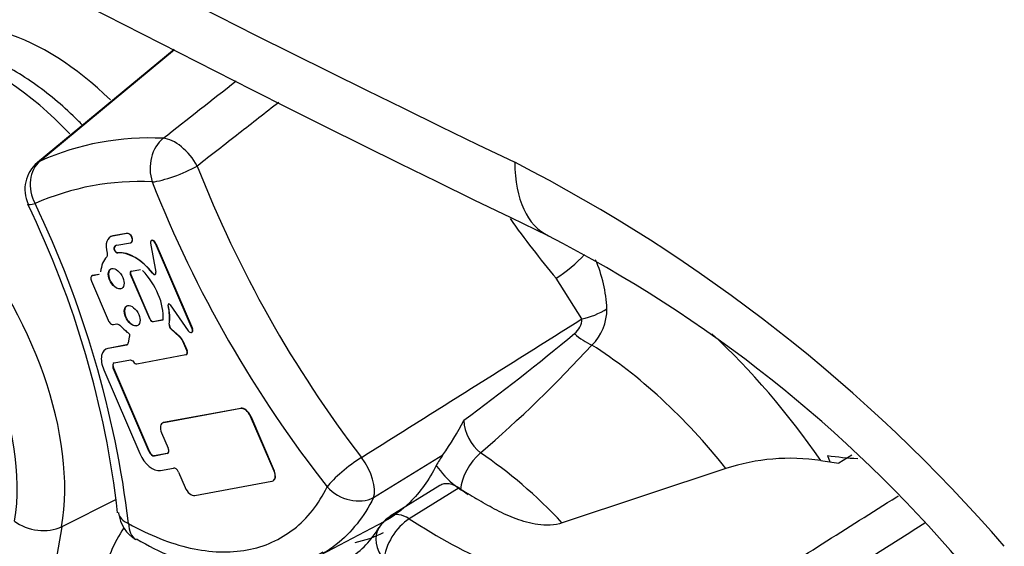
# Model space of a CAD drawing. Units: millimetres. Extents: x -22 to 210, y -8 to 297.
# Drawn here: x 144 to 147, y 52 to 54 of the extents above; entities that cross this region are included whole.
import ezdxf

# ---------------------------------------------------------------- set-up
doc = ezdxf.new("R2010")
doc.units = ezdxf.units.MM
doc.layers.add('Default', color=7, linetype='Continuous')
doc.layers.add('TT0-20-STD', color=7, linetype='Continuous')

# ---------------------------------------------------------------- blocks, each defined once
blk = doc.blocks.new('SE5')
at = {"layer": 'TT0-20-STD', "color": 7, "linetype": 'Continuous'}
for p, q in [((144.6446, 53.856), (144.2507, 53.5302)), ((144.6456, 53.8554), (144.2582, 53.5349)), ((144.5074, 53.3264), (144.4676, 53.3191)), ((144.4683, 53.3195), (144.5081, 53.3269)), ((144.5081, 53.3269), (144.5074, 53.3264)), ((144.4613, 53.3169), (144.4606, 53.3164)), ((144.4683, 53.3195), (144.4676, 53.3191)), ((144.4791, 53.2922), (144.519, 53.2995)), ((144.5207, 53.3001), (144.5214, 53.3005)), ((144.5235, 53.3152), (144.5228, 53.3147)), ((144.5764, 53.2981), (144.5919, 53.2143)), ((144.5792, 53.3061), (144.5785, 53.3057)), ((144.5919, 53.2974), (144.5912, 53.2969)), ((144.6965, 53.0518), (144.5912, 53.2969)), ((144.5919, 53.2974), (144.6972, 53.0522)), ((144.4723, 53.2867), (144.4716, 53.2863)), ((144.4823, 53.2705), (144.4816, 53.2701)), ((144.4274, 53.2082), (144.4095, 53.2049)), ((144.4102, 53.2053), (144.4281, 53.2086)), ((144.4281, 53.2086), (144.4274, 53.2082)), ((144.5199, 53.2079), (144.5192, 53.2075)), ((144.574, 53.0799), (144.5192, 53.2075)), ((144.5199, 53.2079), (144.5747, 53.0803)), ((144.5212, 53.2177), (144.5472, 53.2225)), ((144.5829, 53.212), (144.5822, 53.2116)), ((144.4063, 53.1883), (144.4542, 53.0768)), ((144.4083, 53.2046), (144.4076, 53.2041)), ((144.4102, 53.2053), (144.4095, 53.2049)), ((145.819, 53.0799), (145.7446, 53.197)), ((144.6277, 53.1197), (144.6269, 53.1193)), ((144.6326, 53.1206), (144.6848, 53.0457)), ((144.4701, 53.0638), (144.4791, 53.0654)), ((144.5747, 53.0803), (144.574, 53.0799)), ((144.6127, 53.0772), (144.5838, 53.0719)), ((144.5845, 53.0723), (144.5838, 53.0719)), ((144.5845, 53.0723), (144.6127, 53.0775)), ((144.6305, 53.0651), (144.6298, 53.0647)), ((144.6367, 53.0505), (144.636, 53.0501)), ((144.6594, 53.0297), (144.636, 53.0501)), ((144.6367, 53.0505), (144.6601, 53.0302)), ((144.695, 53.0412), (144.6957, 53.0416)), ((144.6972, 53.0522), (144.6965, 53.0518)), ((144.5148, 53.0278), (144.5123, 53.0111)), ((144.6601, 53.0302), (144.6594, 53.0297)), ((144.6699, 53.0165), (144.6692, 53.0161)), ((144.6808, 52.989), (144.6692, 53.0161)), ((144.6699, 53.0165), (144.6815, 52.9894)), ((144.5073, 53.005), (144.454, 52.9951)), ((144.4547, 52.9955), (144.454, 52.9951)), ((144.4547, 52.9955), (144.508, 53.0054)), ((144.508, 53.0054), (144.5073, 53.005)), ((144.6815, 52.9894), (144.6808, 52.989)), ((144.472, 52.9531), (144.5187, 52.9618)), ((144.5367, 52.9509), (144.6784, 52.9771)), ((144.6797, 52.9775), (144.6804, 52.9779)), ((144.4418, 52.9334), (144.5454, 52.6921)), ((144.4698, 52.9389), (144.4691, 52.9385)), ((144.5728, 52.6971), (144.4691, 52.9385)), ((144.4698, 52.9389), (144.5735, 52.6975)), ((144.8362, 52.8222), (144.6141, 52.7812)), ((144.6148, 52.7816), (144.8369, 52.8226)), ((144.8369, 52.8226), (144.8362, 52.8222)), ((144.6148, 52.7816), (144.6141, 52.7812)), ((144.8653, 52.7995), (144.8645, 52.7991)), ((144.9322, 52.6417), (144.8645, 52.7991)), ((144.8653, 52.7995), (144.9329, 52.6421)), ((144.6114, 52.7803), (144.6107, 52.7799)), ((144.6083, 52.7518), (144.6274, 52.7072)), ((144.5735, 52.6975), (144.5728, 52.6971)), ((144.6245, 52.6925), (144.587, 52.6856)), ((144.5877, 52.686), (144.587, 52.6856)), ((144.5877, 52.686), (144.6252, 52.6929)), ((144.6252, 52.6929), (144.6245, 52.6925)), ((146.5261, 52.6865), (146.5327, 52.6681)), ((146.5962, 52.6876), (146.5592, 52.6647)), ((144.605, 52.6436), (144.6426, 52.6505)), ((144.6568, 52.639), (144.6759, 52.5944)), ((144.9329, 52.6421), (144.9322, 52.6417)), ((146.2338, 52.6492), (145.7623, 52.4921)), ((144.7043, 52.5713), (144.9263, 52.6123)), ((144.9294, 52.6134), (144.9301, 52.6137)), ((145.4102, 52.6001), (145.2671, 52.5116)), ((145.4653, 52.5931), (145.3216, 52.5041)), ((145.4693, 52.588), (145.4536, 52.5996)), ((145.4653, 52.5931), (145.4536, 52.5996)), ((144.4775, 52.56), (144.3205, 52.4815)), ((144.3205, 52.4815), (144.0209, 50.7325)), ((145.0668, 52.4008), (145.2494, 52.4963)), ((145.7623, 52.4921), (145.7546, 52.49))]:
    blk.add_line(p, q, dxfattribs=at)
for centre, radius, start, end in [((167.5292, 99.0631), 50.5265, 235.69063, 244.30937), ((167.6043, 98.8008), 50.4714, 235.68626, 244.30537), ((144.5728, 52.8235), 0.7778, 87.0548, 113.8537), ((144.3145, 53.4532), 0.1, 129.5993, 205.0239), ((147.9423, 54.787), 3.4708, 201.4041, 217.3637), ((143.4811, 49.3452), 4.7032, 40.9061, 62.8763), ((144.5432, 52.7352), 0.7404, 87.0536, 113.8549), ((147.8443, 54.7629), 3.5082, 201.5448, 218.1448), ((141.7715, 52.2142), 2.7274, 6.4659, 26.0148), ((141.571, 52.1307), 2.9642, 6.9724, 25.6183), ((147.8146, 54.9285), 2.6987, 215.2973, 219.9104), ((143.9464, 49.8546), 3.8929, 40.3697, 62.8688), ((145.4736, 53.088), 0.4179, 2.8895, 22.9017), ((145.7481, 53.1069), 0.1428, 314.272, 0.9022), ((144.6476, 53.0637), 0.0179, 176.6704, 229.2948), ((144.6483, 53.0641), 0.0179, 176.6703, 229.2948), ((-117.6137, 471.6253), 494.5473, 302.09941, 302.186336), ((145.7663, 53.0803), 0.0528, 306.4988, 359.5643), ((141.55, 58.1311), 6.632, 306.3253, 309.82776), ((142.9928, 55.6316), 3.8797, 310.7813, 317.3805), ((144.7678, 53.146), 0.7959, 324.8792, 333.2567), ((145.6096, 52.7959), 0.1312, 183.4934, 230.9973), ((56.6079, 197.2056), 169.6251, 301.492873, 301.572155), ((145.579, 52.5639), 0.2028, 142.1965, 152.3533), ((146.4199, 52.0694), 0.609, 81.8001, 107.7982), ((145.6395, 52.8265), 0.2933, 215.0659, 230.6645), ((144.584, 52.5314), 0.1, 186.3413, 240.6744), ((145.3199, 52.4265), 0.1, 121.7743, 148.3613), ((144.9998, 52.6187), 0.2733, 303.0298, 329.266)]:
    blk.add_arc(centre, radius, start, end, dxfattribs=at)
for centre, major_axis, ratio, start_param, end_param in [((144.2821, 53.2118), (-0.3899, 0.6753), 0.57735, -1.115415, -0.00137), ((144.1218, 53.1192), (0.4121, -0.7137), 0.57735, 1.965836, 3.184855), ((143.7682, 52.9151), (0.3968, -0.6872), 0.57735, 0.607304, 3.196203), ((144.652, 53.5154), (0.0038, 0.0999), 0.767465, 0.585447, 2.020502), ((144.652, 53.5154), (0.0618, -0.0786), 0.522023, 1.239157, 2.713286), ((143.7019, 52.8767), (0.3469, -0.6008), 0.57735, 0.607304, 3.582036), ((144.3145, 53.4532), (-0.0414, 0.091), 0.815216, 0.214762, 1.649817), ((144.3145, 53.4532), (0.0637, -0.0771), 0.578778, 2.989655, 3.141593), ((144.652, 53.5154), (0.0931, 0.0366), 0.205688, 3.772608, 5.314616), ((145.936, 53.7718), (0.2143, 0.4517), 0.497754, 2.347678, 3.144607), ((144.3145, 53.4532), (0.0906, 0.0423), 0.121757, 3.120277, 3.141593), ((144.3145, 53.4532), (0.0906, 0.0423), 0.121757, 3.141593, 3.762383), ((144.5138, 53.3117), (0.0081, -0.0141), 0.57735, 1.457309, 2.939423), ((144.5145, 53.3121), (-0.0081, 0.0141), 0.57735, 4.598806, 6.081016), ((144.491, 53.2647), (0.03, -0.052), 0.57735, 2.939423, 4.298559), ((144.4917, 53.2651), (0.03, -0.052), 0.57735, 2.939423, 3.153936), ((144.4906, 53.2654), (0.0148, -0.0256), 0.57735, 2.939423, 3.506326), ((144.4914, 53.2658), (0.0148, -0.0256), 0.57735, 3.12925, 3.506326), ((144.5127, 53.3143), (-0.0081, 0.0141), 0.57735, 2.939423, 4.421538), ((144.5134, 53.3147), (-0.0081, 0.0141), 0.57735, 3.12925, 4.421633), ((144.5843, 53.2957), (0.0058, -0.01), 0.57735, 1.368627, 4.161154), ((144.5851, 53.2961), (0.0058, -0.01), 0.57735, 1.368627, 3.153936), ((144.478, 53.2792), (0.005, -0.00866), 0.57735, 3.506326, 6.020054), ((144.4787, 53.2796), (-0.00499, 0.00864), 0.57735, 0.364733, 2.878462), ((144.5316, 53.1409), (-0.0709, 0.1228), 0.57735, 4.968435, 6.020055), ((144.5323, 53.1413), (-0.0709, 0.1228), 0.57735, 4.968435, 6.020055), ((145.7714, 53.2442), (0.0772, 0.0635), 0.22576, 4.180839, 5.307217), ((144.5319, 53.1461), (-0.0705, 0.1221), 0.57735, 0.174128, 0.681132), ((144.4783, 53.1961), (-0.0161, 0.0279), 0.57735, 0, 3.153936), ((144.4783, 53.1961), (-0.0161, 0.0279), 0.57735, 6.270842, 6.283185), ((144.5251, 53.2086), (0.005, -0.00866), 0.57735, 2.939502, 4.51022), ((144.5258, 53.209), (0.00499, -0.00864), 0.57735, 3.12925, 4.51022), ((144.5213, 53.139), (-0.0649, 0.1123), 0.57735, 3.841611, 5.138951), ((144.5855, 53.2162), (-0.00463, 0.00802), 0.57735, 1.826843, 4.161154), ((144.5862, 53.2166), (-0.00462, 0.008), 0.57735, 1.826843, 3.153936), ((144.4159, 53.1901), (0.0081, -0.0141), 0.57735, 2.939257, 4.51022), ((144.4166, 53.1905), (0.0081, -0.0141), 0.57735, 2.939257, 3.153936), ((144.6304, 53.1185), (0.00258, -0.00447), 0.57735, 1.717693, 4.221573), ((144.6311, 53.1189), (0.00257, -0.00445), 0.57735, 3.255398, 4.221575), ((144.5241, 53.0895), (-0.0161, 0.0279), 0.57735, 0, 3.153936), ((144.5241, 53.0895), (-0.0161, 0.0279), 0.57735, 6.270842, 6.283185), ((144.5316, 53.141), (0.0705, -0.1221), 0.57735, 0.614424, 1.079441), ((144.5323, 53.1414), (0.0705, -0.1221), 0.57735, 0.614424, 1.079441), ((145.839, 53.1326), (0.0927, 0.0374), 0.448159, 4.319681, 5.116464), ((144.4638, 53.0785), (-0.0081, 0.0141), 0.57735, 1.368627, 2.939559), ((144.5799, 53.081), (0.005, -0.00866), 0.57735, 4.51022, 6.080927), ((144.5806, 53.0814), (-0.00499, 0.00864), 0.57735, 1.368627, 2.939334), ((144.5316, 53.1409), (0.0705, -0.1221), 0.57735, -1.212748, -1.01849), ((144.6891, 53.0515), (-0.0059, 0.0102), 0.57735, 1.813262, 4.41465), ((144.6898, 53.0519), (-0.0059, 0.0103), 0.57735, 3.12925, 4.414721), ((145.8328, 53.0709), (0.0755, -0.0656), 0.480454, 4.663462, 5.292106), ((145.9112, 52.1122), (-0.6955, 1.2047), 0.57735, 4.847321, 5.20676), ((144.501, 53.0197), (-0.0081, 0.0141), 0.57735, 2.939423, 3.770754), ((144.6553, 53.0135), (0.0117, -0.0203), 0.57735, 1.368627, 2.108029), ((144.656, 53.0139), (-0.0118, 0.0204), 0.57735, 4.51022, 5.249621), ((144.4776, 52.94), (0.0304, -0.0526), 0.57735, 2.939423, 4.51022), ((144.5017, 53.0201), (-0.0081, 0.0141), 0.57735, 2.939423, 3.153936), ((144.6739, 52.9877), (-0.0059, 0.0102), 0.57735, 2.939423, 4.51022), ((144.6746, 52.9881), (-0.0059, 0.0102), 0.57735, 3.12925, 4.51022), ((145.8064, 52.0517), (-0.5989, 1.0374), 0.57735, 4.968789, 5.448829), ((144.4776, 52.94), (0.0072, -0.0125), 0.57735, 2.939261, 4.51022), ((144.4783, 52.9404), (0.0072, -0.0125), 0.57735, 3.12925, 4.51022), ((144.532, 52.9615), (0.0059, -0.0102), 0.57735, 4.859, 6.10698), ((144.8474, 52.7959), (0.0145, -0.0251), 0.57735, 1.368627, 2.939423), ((144.8482, 52.7963), (-0.0145, 0.0251), 0.57735, 4.51022, 6.081016), ((144.6254, 52.7549), (0.0145, -0.0251), 0.57735, 2.939423, 4.51022), ((144.6261, 52.7554), (0.0145, -0.0251), 0.57735, 2.939423, 3.153936), ((144.5813, 52.6987), (0.0072, -0.0125), 0.57735, 4.51022, 6.081016), ((144.582, 52.6991), (-0.0072, 0.0125), 0.57735, 1.368627, 2.939423), ((144.6189, 52.7056), (-0.0072, 0.0125), 0.57735, 2.939423, 4.51022), ((144.5813, 52.6987), (-0.0304, 0.0526), 0.57735, 1.368627, 2.939423), ((144.6196, 52.706), (-0.0072, 0.0125), 0.57735, 2.939423, 3.153936), ((145.156, 52.6369), (0.0786, 0.0619), 0.197879, 1.060471, 2.511776), ((145.156, 52.6369), (-0.0517, 0.0856), 0.476409, 3.500296, 4.946046), ((145.54, 52.6289), (0.0555, 0.0832), 0.531083, 1.082944, 2.391941), ((145.4686, 51.8567), (-0.5349, 0.9265), 0.57735, 5.099031, 5.420554), ((146.044, 54.4507), (0.9817, -1.7003), 0.57735, -0.445569, -0.425716), ((146.044, 54.4507), (0.9717, -1.683), 0.57735, -0.426984, -0.358088), ((146.044, 54.4507), (0.9817, -1.7003), 0.57735, -0.425716, -0.405213), ((144.6482, 52.6374), (-0.0072, 0.0125), 0.57735, 4.51022, 6.081016), ((144.9151, 52.6385), (-0.0145, 0.0251), 0.57735, 2.939423, 4.51022), ((144.9158, 52.6389), (-0.0145, 0.0251), 0.57735, 3.12925, 4.51022), ((144.693, 52.5975), (-0.0145, 0.0251), 0.57735, 1.368627, 2.939423), ((145.156, 52.6369), (-0.0896, 0.0443), 0.76196, 1.100623, 2.644805), ((145.5491, 54.1649), (0.9939, -1.7215), 0.57735, -0.84502, -0.809248), ((145.4162, 51.8264), (-0.4866, 0.8429), 0.57735, -0.894754, -0.862631), ((144.2553, 52.5385), (0.0986, -0.0169), 0.670498, 4.033377, 5.543087), ((144.584, 52.5314), (0.0994, 0.011), 0.493565, 3.109199, 3.141593), ((144.584, 52.5314), (0.0994, 0.011), 0.493565, 3.141593, 3.867538), ((145.3199, 52.4265), (-0.0543, -0.084), 0.542129, 3.989833, 5.525722), ((145.3199, 52.4265), (0.0527, -0.085), 0.557524, 2.279395, 3.141593), ((145.4052, 54.0818), (0.9974, -1.7276), 0.57735, -0.844681, -0.668902), ((144.591, 52.411), (0.119, 0.1811), 0.521575, 1.544931, 2.267838), ((144.584, 52.5314), (0.049, 0.0872), 0.585091, 2.349353, 3.128918), ((145.3199, 52.4265), (0.0851, -0.0525), 0.779514, 3.141593, 4.31408), ((144.7737, 53.3219), (-0.4899, 0.8485), 0.57735, 2.958074, 3.108953)]:
    blk.add_ellipse(centre, major_axis=major_axis, ratio=ratio, start_param=start_param, end_param=end_param, dxfattribs=at)
for centre in [(144.4776, 53.1957), (144.5234, 53.0891)]:
    blk.add_ellipse(centre, major_axis=(0.0161, -0.0279), ratio=0.57735, dxfattribs=at)
for points, knots in [([(144.3803, 53.6386), (144.3714, 53.6477), (144.3233, 53.695), (144.2311, 53.7703), (144.101, 53.8432), (143.973, 53.8819), (143.8553, 53.8853), (143.7615, 53.8648), (143.7199, 53.8356), (143.703, 53.8235)], [0.5334052, 0.5334052, 0.5334052, 0.5334052, 0.5530166, 0.6381988, 0.7241981, 0.8109445, 0.8873024, 0.960879, 1, 1, 1, 1]), ([(144.9457, 53.7036), (144.9075, 53.6738), (144.8693, 53.644), (144.8312, 53.6142), (144.7911, 53.5829), (144.751, 53.5516), (144.7109, 53.5204)], [0.627481, 0.627481, 0.627481, 0.627481, 0.8092059, 0.8092059, 0.8092059, 1, 1, 1, 1]), ([(144.4514, 53.2697), (144.452, 53.2675), (144.4522, 53.2654), (144.4518, 53.2618), (144.4512, 53.2603), (144.4503, 53.2593)], [0, 0, 0, 0, 0.510141, 0.510141, 1, 1, 1, 1]), ([(144.4791, 53.0654), (144.4809, 53.0657), (144.4829, 53.0653), (144.4868, 53.0632), (144.4886, 53.0618), (144.4902, 53.06)], [0, 0, 0, 0, 0.53669, 0.53669, 1, 1, 1, 1]), ([(144.5085, 53.0422), (144.5091, 53.042), (144.5096, 53.0418), (144.5124, 53.0402), (144.5144, 53.038), (144.5164, 53.0334), (144.5164, 53.0309), (144.5153, 53.0285), (144.5151, 53.0281), (144.5148, 53.0278)], [0, 0, 0, 0, 0.087652, 0.087652, 0.501609, 0.501609, 0.915567, 0.915567, 1, 1, 1, 1]), ([(144.5187, 52.9618), (144.52, 52.9619), (144.5215, 52.9615), (144.5245, 52.9596), (144.5259, 52.9583), (144.527, 52.9567)], [0, 0, 0, 0, 0.511192, 0.511192, 1, 1, 1, 1]), ([(145.3994, 52.658), (145.3787, 52.6167), (145.3531, 52.5809), (145.3008, 52.5296), (145.2763, 52.5113), (145.2498, 52.4966)], [0, 0, 0, 0, 0.1831479, 0.1831479, 0.3177652, 0.3177652, 0.3177652, 0.3177652]), ([(144.5133, 52.4905), (144.5436, 52.4735), (144.5738, 52.459), (144.633, 52.4356), (144.6622, 52.4265), (144.7197, 52.4136), (144.7482, 52.4099), (144.8029, 52.4081), (144.8293, 52.4099), (144.9054, 52.424), (144.9501, 52.4441), (145.0087, 52.49), (145.0267, 52.508), (145.0588, 52.5485), (145.073, 52.5711), (145.0853, 52.5961)], [0, 0, 0, 0, 0.125, 0.125, 0.25, 0.25, 0.375, 0.375, 0.5, 0.5, 0.75, 0.75, 0.875, 0.875, 1, 1, 1, 1]), ([(145.4536, 52.5996), (145.4478, 52.6022), (145.4421, 52.604), (145.4312, 52.6056), (145.426, 52.6055), (145.4172, 52.6037), (145.4135, 52.6022), (145.4102, 52.6001)], [0, 0, 0, 0, 0.25, 0.25, 0.5, 0.5, 0.706733, 0.706733, 0.706733, 0.706733]), ([(145.2188, 52.5654), (145.205, 52.5376), (145.1891, 52.5125), (145.1533, 52.4673), (145.1332, 52.4472), (145.0991, 52.4206), (145.0863, 52.4119), (145.073, 52.4042)], [0, 0, 0, 0, 0.125, 0.125, 0.25, 0.25, 0.3207491, 0.3207491, 0.3207491, 0.3207491]), ([(145.7546, 52.49), (145.743, 52.4868), (145.7305, 52.4857), (145.7066, 52.486), (145.695, 52.4872), (145.6618, 52.493), (145.6415, 52.4993), (145.6032, 52.5143), (145.5851, 52.5229), (145.5499, 52.5414), (145.5327, 52.5514), (145.5156, 52.5617)], [0, 0, 0, 0, 0.125, 0.125, 0.25, 0.25, 0.5, 0.5, 0.75, 0.75, 1, 1, 1, 1]), ([(146.2965, 52.2965), (146.4399, 52.3869), (146.5832, 52.4773), (146.7265, 52.5677), (146.7279, 52.5686), (146.7293, 52.5695), (146.7308, 52.5704)], [0, 0, 0, 0, 0.6365572, 0.6365572, 0.6365572, 0.6429038, 0.6429038, 0.6429038, 0.6429038]), ([(144.5356, 52.4463), (144.5713, 52.4265), (144.6426, 52.3882), (144.7711, 52.3517), (144.9033, 52.346), (145.0112, 52.3683), (145.0576, 52.3989), (145.073, 52.4094)], [0, 0, 0, 0, 0.17481, 0.40941, 0.661715, 0.903408, 1, 1, 1, 1])]:
    blk.add_open_spline(points, degree=3, knots=knots, dxfattribs=at)
for points in [[(144.6128, 53.6003), (144.6828, 53.6554), (144.7529, 53.7105), (144.823, 53.7656)], [(146.8069, 52.4916), (146.6699, 52.4049), (146.533, 52.3181), (146.396, 52.2314)]]:
    blk.add_open_spline(points, degree=3, dxfattribs=at)

msp = doc.modelspace()

# ---------------------------------------------------------------- block references
at = {"layer": 'Default'}
msp.add_blockref('SE5', (0, 0), dxfattribs=at)

doc.saveas('drawing.dxf')
